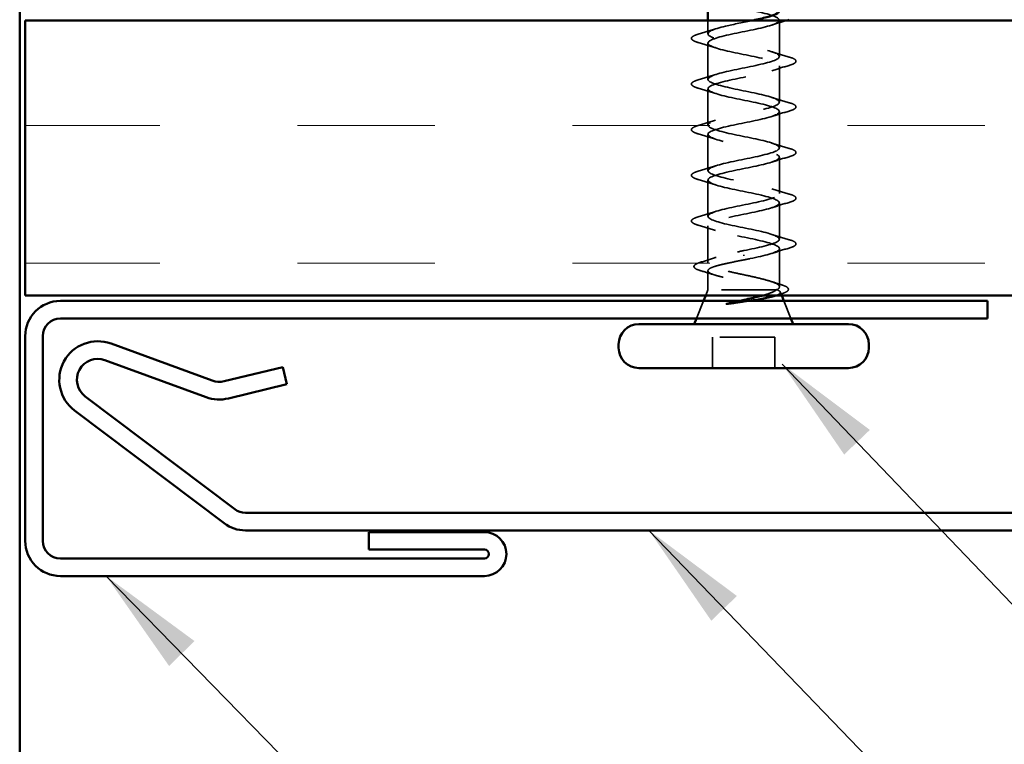
# Model space of a CAD drawing. Units: inches. Extents: x -15.8 to 51.3, y 0.6 to 46.4.
# Drawn here: x 8.5 to 10.3, y 13.6 to 14.9 of the extents above; entities that cross this region are included whole.
import ezdxf

# ---------------------------------------------------------------- set-up
doc = ezdxf.new("R2010")
doc.units = ezdxf.units.IN
doc.header["$LTSCALE"] = 2
doc.header["$MEASUREMENT"] = 0
doc.linetypes.add('DASHED', pattern=[0.2067, 0.1654, -0.0413])
for name, color, linetype, lineweight in [('Hatch (ANSI)', 7, 'Continuous', 18), ('Hidden (ANSI)', 7, 'DASHED', 35), ('Symbol (ANSI)', 7, 'Continuous', 25), ('Visible (ANSI)', 7, 'Continuous', 50)]:
    doc.layers.add(name, color=color, linetype=linetype, lineweight=lineweight)
doc.styles.add('Note Text (ANSI)', font='tahoma.ttf')
doc.dimstyles.new('Default (ANSI)$7', dxfattribs={"dimscale": 2, "dimtxt": 0.12, "dimasz": 0.098425, "dimexe": 0.125, "dimexo": 0.0625, "dimgap": 0.031496, "dimtad": 0, "dimtih": 1, "dimtoh": 1, "dimrnd": 1e-08, "dimzin": 4, "dimdsep": 46, "dimtxsty": 'Note Text (ANSI)', "dimcen": 0.09, "dimdle": 0.393701, "dimclrd": 256, "dimclre": 256, "dimclrt": 256, "dimadec": 0, "dimazin": 1, "dimtfac": 1, "dimtofl": 0, "dimtmove": 0, "dimatfit": 3, "dimfxl": 1, "dimtolj": 1, "dimtzin": 4, "dimlwd": -1, "dimlwe": -1, "dimarcsym": 0})

msp = doc.modelspace()

# ---------------------------------------------------------------- hatches: boundary and pattern name
at = {"layer": 'Hatch (ANSI)', "true_color": 0x804000}
h = msp.add_hatch(dxfattribs=at)
h.set_pattern_fill('INSUL', color=36, scale=2, style=0, pattern_type=2)
h.paths.add_polyline_path([(8.50551, 14.44157), (8.50551, 14.94157), (18.50473, 14.94157), (18.50473, 14.44157)])

# ---------------------------------------------------------------- linework, layer by layer
at = {"layer": 'Hidden (ANSI)', "ltscale": 0.022994}
msp.add_line((9.74701, 14.91732), (9.74701, 14.94157), dxfattribs=at)
at = {"layer": 'Hidden (ANSI)', "ltscale": 0.062755}
for p, q in [((9.87701, 14.87582), (9.87701, 14.94182)), ((9.74701, 14.83432), (9.74701, 14.90032)), ((9.87701, 14.79282), (9.87701, 14.85882)), ((9.74701, 14.75132), (9.74701, 14.81732)), ((9.87701, 14.70982), (9.87701, 14.77582)), ((9.74701, 14.66832), (9.74701, 14.73432)), ((9.87701, 14.62682), (9.87701, 14.69282)), ((9.74701, 14.58532), (9.74701, 14.65132)), ((9.87701, 14.54382), (9.87701, 14.60982))]:
    msp.add_line(p, q, dxfattribs=at)
at = {"layer": 'Hidden (ANSI)', "ltscale": 0.063883}
msp.add_line((9.74701, 14.50113), (9.74701, 14.56832), dxfattribs=at)
at = {"layer": 'Hidden (ANSI)', "ltscale": 0.066139}
msp.add_line((9.87701, 14.45726), (9.87701, 14.52682), dxfattribs=at)
at = {"layer": 'Hidden (ANSI)', "ltscale": 0.002412}
msp.add_line((9.81201, 14.51554), (9.81201, 14.5136), dxfattribs=at)
at = {"layer": 'Hidden (ANSI)', "ltscale": 0.03317}
msp.add_line((9.74701, 14.45157), (9.74701, 14.4865), dxfattribs=at)
at = {"layer": 'Hidden (ANSI)', "ltscale": 0.010169}
msp.add_line((9.74701, 14.45157), (9.74297, 14.44157), dxfattribs=at)
at = {"layer": 'Hidden (ANSI)', "ltscale": 0.16912}
msp.add_line((9.87167, 14.45157), (9.74701, 14.45157), dxfattribs=at)
at = {"layer": 'Hidden (ANSI)', "ltscale": 0.004297}
msp.add_line((9.87335, 14.45157), (9.87167, 14.45157), dxfattribs=at)
at = {"layer": 'Hidden (ANSI)', "ltscale": 0.032759}
for p, q in [((9.73894, 14.43157), (9.72604, 14.39957)), ((9.88507, 14.43157), (9.89797, 14.39957))]:
    msp.add_line(p, q, dxfattribs=at)
at = {"layer": 'Hidden (ANSI)', "ltscale": 0.006265}
msp.add_line((9.87854, 14.44776), (9.88104, 14.44157), dxfattribs=at)
at = {"layer": 'Hidden (ANSI)', "ltscale": 0.107515}
msp.add_line((9.86851, 14.36557), (9.75551, 14.36557), dxfattribs=at)
at = {"layer": 'Hidden (ANSI)', "ltscale": 0.053232}
for p, q in [((9.75551, 14.30957), (9.75551, 14.36557)), ((9.86851, 14.30957), (9.86851, 14.36557))]:
    msp.add_line(p, q, dxfattribs=at)
at = {"layer": 'Hidden (ANSI)', "ltscale": 1.155966}
msp.add_open_spline([(9.74705, 14.98332), (9.74702, 14.98278), (9.74717, 14.98224), (9.74749, 14.98171), (9.75074, 14.97627), (9.77207, 14.97083), (9.79823, 14.96539), (9.82438, 14.95995), (9.85348, 14.95451), (9.86745, 14.94907), (9.88142, 14.94363), (9.87925, 14.93819), (9.8623, 14.93275), (9.84534, 14.92731), (9.81481, 14.92187), (9.78968, 14.91643), (9.76454, 14.911), (9.74661, 14.90556), (9.74701, 14.90012), (9.74742, 14.89468), (9.76613, 14.88924), (9.79153, 14.8838), (9.81694, 14.87836), (9.84719, 14.87292), (9.86352, 14.86748), (9.87984, 14.86204), (9.88105, 14.8566), (9.8664, 14.85116), (9.85175, 14.84572), (9.82229, 14.84028), (9.79631, 14.83485), (9.77034, 14.82941), (9.74973, 14.82397), (9.74728, 14.81853), (9.74483, 14.81309), (9.76072, 14.80765), (9.78508, 14.80221), (9.80943, 14.79677), (9.84051, 14.79133), (9.859, 14.78589), (9.87749, 14.78045), (9.88206, 14.77501), (9.86988, 14.76957), (9.8577, 14.76413), (9.82964, 14.7587), (9.80313, 14.75326), (9.77661, 14.74782), (9.75356, 14.74238), (9.74828, 14.73694), (9.74301, 14.7315), (9.75588, 14.72606), (9.77892, 14.72062), (9.80196, 14.71518), (9.8335, 14.70974), (9.85394, 14.7043), (9.87439, 14.69886), (9.88228, 14.69342), (9.87271, 14.68799), (9.86313, 14.68255), (9.83679, 14.67711), (9.81004, 14.67167), (9.78329, 14.66623), (9.75806, 14.66079), (9.75001, 14.65535), (9.74197, 14.64991), (9.75169, 14.64447), (9.77315, 14.63903), (9.7946, 14.63359), (9.82624, 14.62815), (9.84841, 14.62271), (9.87058, 14.61727), (9.88169, 14.61184), (9.87484, 14.6064), (9.86799, 14.60096), (9.84366, 14.59552), (9.81698, 14.59008), (9.79029, 14.58464), (9.76317, 14.5792), (9.75245, 14.57376), (9.74173, 14.56832), (9.74819, 14.56288), (9.76781, 14.55744), (9.78744, 14.552), (9.81882, 14.54656), (9.84246, 14.54112), (9.86611, 14.53569), (9.88031, 14.53025), (9.87626, 14.52481), (9.8722, 14.51937), (9.85017, 14.51393), (9.82386, 14.50849), (9.81995, 14.50768), (9.81598, 14.50687), (9.81201, 14.50607)], degree=3, knots=[-36.1283155, -36.1283155, -36.1283155, -36.1283155, -36.0063973, -36.0063973, -36.0063973, -34.7711204, -34.7711204, -34.7711204, -33.5358434, -33.5358434, -33.5358434, -32.3005665, -32.3005665, -32.3005665, -31.0652895, -31.0652895, -31.0652895, -29.8300126, -29.8300126, -29.8300126, -28.5947356, -28.5947356, -28.5947356, -27.3594587, -27.3594587, -27.3594587, -26.1241817, -26.1241817, -26.1241817, -24.8889048, -24.8889048, -24.8889048, -23.6536278, -23.6536278, -23.6536278, -22.4183509, -22.4183509, -22.4183509, -21.183074, -21.183074, -21.183074, -19.947797, -19.947797, -19.947797, -18.7125201, -18.7125201, -18.7125201, -17.4772431, -17.4772431, -17.4772431, -16.2419662, -16.2419662, -16.2419662, -15.0066892, -15.0066892, -15.0066892, -13.7714123, -13.7714123, -13.7714123, -12.5361353, -12.5361353, -12.5361353, -11.3008584, -11.3008584, -11.3008584, -10.0655815, -10.0655815, -10.0655815, -8.8303045, -8.8303045, -8.8303045, -7.5950276, -7.5950276, -7.5950276, -6.3597506, -6.3597506, -6.3597506, -5.1244737, -5.1244737, -5.1244737, -3.8891967, -3.8891967, -3.8891967, -2.6539198, -2.6539198, -2.6539198, -1.4186428, -1.4186428, -1.4186428, -0.1833659, -0.1833659, -0.1833659, 0, 0, 0, 0], dxfattribs=at)
at = {"layer": 'Hidden (ANSI)', "ltscale": 1.013657}
msp.add_open_spline([(9.81201, 14.52307), (9.83877, 14.52851), (9.86457, 14.53395), (9.87338, 14.53938), (9.88219, 14.54482), (9.87338, 14.55026), (9.85242, 14.5557), (9.83146, 14.56114), (9.79986, 14.56658), (9.77725, 14.57202), (9.75463, 14.57746), (9.74263, 14.5829), (9.7487, 14.58834), (9.75477, 14.59378), (9.77847, 14.59922), (9.80508, 14.60466), (9.83169, 14.6101), (9.85929, 14.61553), (9.87075, 14.62097), (9.88221, 14.62641), (9.87669, 14.63185), (9.85762, 14.63729), (9.83855, 14.64273), (9.80731, 14.64817), (9.7833, 14.65361), (9.75929, 14.65905), (9.74423, 14.66449), (9.74749, 14.66993), (9.75074, 14.67537), (9.77207, 14.68081), (9.79823, 14.68625), (9.82438, 14.69168), (9.85348, 14.69712), (9.86745, 14.70256), (9.88142, 14.708), (9.87925, 14.71344), (9.8623, 14.71888), (9.84534, 14.72432), (9.81481, 14.72976), (9.78968, 14.7352), (9.76454, 14.74064), (9.74661, 14.74608), (9.74701, 14.75152), (9.74742, 14.75696), (9.76613, 14.76239), (9.79153, 14.76783), (9.81694, 14.77327), (9.84719, 14.77871), (9.86352, 14.78415), (9.87984, 14.78959), (9.88105, 14.79503), (9.8664, 14.80047), (9.85175, 14.80591), (9.82229, 14.81135), (9.79631, 14.81679), (9.77034, 14.82223), (9.74973, 14.82767), (9.74728, 14.83311), (9.74483, 14.83854), (9.76072, 14.84398), (9.78508, 14.84942), (9.80943, 14.85486), (9.84051, 14.8603), (9.859, 14.86574), (9.87749, 14.87118), (9.88206, 14.87662), (9.86988, 14.88206), (9.8577, 14.8875), (9.82964, 14.89294), (9.80313, 14.89838), (9.77661, 14.90382), (9.75356, 14.90926), (9.74828, 14.91469), (9.74301, 14.92013), (9.75588, 14.92557), (9.77892, 14.93101), (9.79382, 14.93453), (9.81228, 14.93805), (9.82899, 14.94157)], degree=3, knots=[0, 0, 0, 0, 1.2352769, 1.2352769, 1.2352769, 2.4705539, 2.4705539, 2.4705539, 3.7058308, 3.7058308, 3.7058308, 4.9411078, 4.9411078, 4.9411078, 6.1763847, 6.1763847, 6.1763847, 7.4116617, 7.4116617, 7.4116617, 8.6469386, 8.6469386, 8.6469386, 9.8822156, 9.8822156, 9.8822156, 11.1174925, 11.1174925, 11.1174925, 12.3527695, 12.3527695, 12.3527695, 13.5880464, 13.5880464, 13.5880464, 14.8233233, 14.8233233, 14.8233233, 16.0586003, 16.0586003, 16.0586003, 17.2938772, 17.2938772, 17.2938772, 18.5291542, 18.5291542, 18.5291542, 19.7644311, 19.7644311, 19.7644311, 20.9997081, 20.9997081, 20.9997081, 22.234985, 22.234985, 22.234985, 23.470262, 23.470262, 23.470262, 24.7055389, 24.7055389, 24.7055389, 25.9408158, 25.9408158, 25.9408158, 27.1760928, 27.1760928, 27.1760928, 28.4113697, 28.4113697, 28.4113697, 29.6466467, 29.6466467, 29.6466467, 30.8819236, 30.8819236, 30.8819236, 31.6808801, 31.6808801, 31.6808801, 31.6808801], dxfattribs=at)
at = {"layer": 'Hidden (ANSI)', "ltscale": 0.027832}
msp.add_open_spline([(9.89072, 14.94157), (9.8814, 14.93881), (9.87212, 14.93597), (9.86303, 14.93299)], degree=3, dxfattribs=at)
at = {"layer": 'Hidden (ANSI)', "ltscale": 0.090851}
for points in [[(9.72923, 14.90126), (9.72416, 14.90275), (9.7206, 14.90421), (9.71765, 14.90673), (9.71699, 14.90774), (9.71703, 14.9107), (9.71866, 14.91209), (9.72314, 14.91439), (9.72585, 14.91538), (9.72923, 14.91637)], [(9.89479, 14.87487), (9.89985, 14.87338), (9.90342, 14.87193), (9.90637, 14.86941), (9.90702, 14.8684), (9.90698, 14.86544), (9.90535, 14.86405), (9.90088, 14.86175), (9.89816, 14.86075), (9.89479, 14.85976)], [(9.72923, 14.81826), (9.72416, 14.81975), (9.7206, 14.82121), (9.71765, 14.82373), (9.71699, 14.82474), (9.71703, 14.8277), (9.71866, 14.82909), (9.72314, 14.83139), (9.72585, 14.83238), (9.72923, 14.83337)], [(9.89479, 14.79187), (9.89985, 14.79038), (9.90342, 14.78893), (9.90637, 14.78641), (9.90702, 14.7854), (9.90698, 14.78244), (9.90535, 14.78105), (9.90088, 14.77875), (9.89816, 14.77775), (9.89479, 14.77676)], [(9.72923, 14.73526), (9.72416, 14.73675), (9.7206, 14.73821), (9.71765, 14.74073), (9.71699, 14.74174), (9.71703, 14.7447), (9.71866, 14.74609), (9.72314, 14.74839), (9.72585, 14.74938), (9.72923, 14.75037)], [(9.89479, 14.70887), (9.89985, 14.70738), (9.90342, 14.70593), (9.90637, 14.70341), (9.90702, 14.7024), (9.90698, 14.69944), (9.90535, 14.69805), (9.90088, 14.69575), (9.89816, 14.69475), (9.89479, 14.69376)], [(9.72923, 14.65226), (9.72416, 14.65375), (9.7206, 14.65521), (9.71765, 14.65773), (9.71699, 14.65874), (9.71703, 14.6617), (9.71866, 14.66309), (9.72314, 14.66539), (9.72585, 14.66638), (9.72923, 14.66737)], [(9.89479, 14.62587), (9.89985, 14.62438), (9.90342, 14.62293), (9.90637, 14.62041), (9.90702, 14.6194), (9.90698, 14.61644), (9.90535, 14.61505), (9.90088, 14.61275), (9.89816, 14.61175), (9.89479, 14.61076)], [(9.72923, 14.56926), (9.72416, 14.57075), (9.7206, 14.57221), (9.71765, 14.57473), (9.71699, 14.57574), (9.71703, 14.5787), (9.71866, 14.58009), (9.72314, 14.58239), (9.72585, 14.58338), (9.72923, 14.58437)], [(9.89479, 14.54287), (9.89985, 14.54138), (9.90342, 14.53993), (9.90637, 14.53741), (9.90702, 14.5364), (9.90698, 14.53344), (9.90535, 14.53205), (9.90088, 14.52975), (9.89816, 14.52875), (9.89479, 14.52776)]]:
    msp.add_open_spline(points, degree=3, knots=[0, 0, 0, 0, 0.08068206, 0.08068206, 0.12137804, 0.12137804, 0.18811443, 0.18811443, 0.24184971, 0.24184971, 0.24184971, 0.24184971], dxfattribs=at)
at = {"layer": 'Hidden (ANSI)', "ltscale": 0.031888}
for points in [[(9.72923, 14.91637), (9.73991, 14.9195), (9.75057, 14.92273), (9.76098, 14.92614)], [(9.76098, 14.89149), (9.75057, 14.89491), (9.73991, 14.89813), (9.72923, 14.90126)], [(9.86303, 14.88464), (9.87344, 14.88123), (9.8841, 14.878), (9.89479, 14.87487)], [(9.72923, 14.83337), (9.73991, 14.8365), (9.75057, 14.83973), (9.76098, 14.84314)], [(9.89479, 14.85976), (9.8841, 14.85663), (9.87344, 14.85341), (9.86303, 14.84999)], [(9.76098, 14.80849), (9.75057, 14.81191), (9.73991, 14.81513), (9.72923, 14.81826)], [(9.86303, 14.80164), (9.87344, 14.79823), (9.8841, 14.795), (9.89479, 14.79187)], [(9.89479, 14.77676), (9.8841, 14.77363), (9.87344, 14.77041), (9.86303, 14.76699)], [(9.72923, 14.75037), (9.73991, 14.7535), (9.75057, 14.75673), (9.76098, 14.76014)], [(9.76098, 14.72549), (9.75057, 14.72891), (9.73991, 14.73213), (9.72923, 14.73526)], [(9.86303, 14.71864), (9.87344, 14.71523), (9.8841, 14.712), (9.89479, 14.70887)], [(9.89479, 14.69376), (9.8841, 14.69063), (9.87344, 14.68741), (9.86303, 14.68399)], [(9.72923, 14.66737), (9.73991, 14.6705), (9.75057, 14.67373), (9.76098, 14.67714)], [(9.76098, 14.64249), (9.75057, 14.64591), (9.73991, 14.64913), (9.72923, 14.65226)], [(9.86303, 14.63564), (9.87344, 14.63223), (9.8841, 14.629), (9.89479, 14.62587)], [(9.89479, 14.61076), (9.8841, 14.60763), (9.87344, 14.60441), (9.86303, 14.60099)], [(9.72923, 14.58437), (9.73991, 14.5875), (9.75057, 14.59073), (9.76098, 14.59414)], [(9.76098, 14.55949), (9.75057, 14.56291), (9.73991, 14.56613), (9.72923, 14.56926)], [(9.86303, 14.55264), (9.87344, 14.54923), (9.8841, 14.546), (9.89479, 14.54287)], [(9.89479, 14.52776), (9.8841, 14.52463), (9.87344, 14.52141), (9.86303, 14.51799)]]:
    msp.add_open_spline(points, degree=3, dxfattribs=at)
at = {"layer": 'Hidden (ANSI)', "ltscale": 0.324094}
msp.add_open_spline([(9.87167, 14.45157), (9.87511, 14.45343), (9.87692, 14.45527), (9.87709, 14.45899), (9.87544, 14.46083), (9.86888, 14.46455), (9.86403, 14.46639), (9.85176, 14.47011), (9.84447, 14.47195), (9.82843, 14.47567), (9.81983, 14.47752), (9.80252, 14.48124), (9.79397, 14.48308), (9.7781, 14.4868), (9.77093, 14.48864), (9.75898, 14.49236), (9.75432, 14.4942), (9.74817, 14.49792), (9.74674, 14.49976), (9.74735, 14.50348), (9.74938, 14.50533), (9.75666, 14.50905), (9.76183, 14.51089), (9.77416, 14.51447), (9.78105, 14.51618), (9.79602, 14.51963), (9.80398, 14.52134), (9.81201, 14.52307)], degree=3, knots=[0, 0, 0, 0, 0.06748173, 0.06748173, 0.13496346, 0.13496346, 0.20244519, 0.20244519, 0.26992692, 0.26992692, 0.33740864, 0.33740864, 0.40489037, 0.40489037, 0.4723721, 0.4723721, 0.53985383, 0.53985383, 0.60733556, 0.60733556, 0.67481729, 0.67481729, 0.74229902, 0.74229902, 0.8048716, 0.8048716, 0.86744418, 0.86744418, 0.86744418, 0.86744418], dxfattribs=at)
at = {"layer": 'Hidden (ANSI)', "ltscale": 0.090199}
msp.add_open_spline([(9.7347, 14.48622), (9.72965, 14.4877), (9.72598, 14.48917), (9.72271, 14.49157), (9.72193, 14.49244), (9.72114, 14.49545), (9.72273, 14.49725), (9.72734, 14.49977), (9.73011, 14.50083), (9.7336, 14.50187)], degree=3, knots=[0, 0, 0, 0, 0.07549597, 0.07549597, 0.11358326, 0.11358326, 0.18511439, 0.18511439, 0.2400252, 0.2400252, 0.2400252, 0.2400252], dxfattribs=at)
at = {"layer": 'Hidden (ANSI)', "ltscale": 0.028762}
msp.add_open_spline([(9.7336, 14.50187), (9.7432, 14.50475), (9.75277, 14.50771), (9.7621, 14.51084)], degree=3, dxfattribs=at)
at = {"layer": 'Hidden (ANSI)', "ltscale": 0.275683}
msp.add_open_spline([(9.81201, 14.50607), (9.80339, 14.50442), (9.79485, 14.50278), (9.77895, 14.49948), (9.77174, 14.49784), (9.75965, 14.49454), (9.75488, 14.4929), (9.74847, 14.4896), (9.74688, 14.48796), (9.74714, 14.48466), (9.74899, 14.48302), (9.75589, 14.47972), (9.76087, 14.47809), (9.77334, 14.47478), (9.78069, 14.47315), (9.79679, 14.46984), (9.80537, 14.46821), (9.8226, 14.4649), (9.83108, 14.46327), (9.84677, 14.45997), (9.85382, 14.45833), (9.86271, 14.45583), (9.86539, 14.45498), (9.86998, 14.45327), (9.87188, 14.45242), (9.87335, 14.45157)], degree=3, knots=[0, 0, 0, 0, 0.06687142, 0.06687142, 0.13374283, 0.13374283, 0.20061425, 0.20061425, 0.26748567, 0.26748567, 0.33435708, 0.33435708, 0.4012285, 0.4012285, 0.46809992, 0.46809992, 0.53497133, 0.53497133, 0.60184275, 0.60184275, 0.66871417, 0.66871417, 0.70324308, 0.70324308, 0.737772, 0.737772, 0.737772, 0.737772], dxfattribs=at)
at = {"layer": 'Hidden (ANSI)', "ltscale": 0.025203}
msp.add_open_spline([(9.75986, 14.47853), (9.75157, 14.48119), (9.74315, 14.48374), (9.7347, 14.48622)], degree=3, dxfattribs=at)
at = {"layer": 'Hidden (ANSI)', "ltscale": 0.018879}
msp.add_open_spline([(9.86192, 14.46697), (9.86805, 14.46491), (9.87429, 14.46293), (9.88057, 14.46099)], degree=3, dxfattribs=at)
at = {"layer": 'Hidden (ANSI)', "ltscale": 0.042128}
msp.add_open_spline([(9.84637, 14.44157), (9.85129, 14.44292), (9.85574, 14.44428), (9.86498, 14.44761), (9.8691, 14.44956), (9.87167, 14.45157)], degree=3, knots=[0.17048443, 0.17048443, 0.17048443, 0.17048443, 0.21768686, 0.21768686, 0.28372234, 0.28372234, 0.28372234, 0.28372234], dxfattribs=at)
at = {"layer": 'Hidden (ANSI)', "ltscale": 0.061402}
msp.add_open_spline([(9.87335, 14.45157), (9.87679, 14.45006), (9.87859, 14.44859), (9.87879, 14.44563), (9.87711, 14.44416), (9.87239, 14.44209), (9.87074, 14.44149), (9.86884, 14.44089)], degree=3, knots=[0, 0, 0, 0, 0.06713685, 0.06713685, 0.13596331, 0.13596331, 0.1644502, 0.1644502, 0.1644502, 0.1644502], dxfattribs=at)
at = {"layer": 'Hidden (ANSI)', "ltscale": 0.088709}
msp.add_open_spline([(9.88057, 14.46099), (9.8854, 14.4595), (9.88895, 14.45801), (9.89212, 14.45555), (9.89287, 14.45466), (9.89366, 14.4517), (9.89227, 14.44987), (9.88882, 14.44772), (9.88749, 14.44707), (9.88403, 14.44564), (9.88178, 14.44486), (9.8792, 14.44408)], degree=3, knots=[0, 0, 0, 0, 0.0707422, 0.0707422, 0.10601969, 0.10601969, 0.17099056, 0.17099056, 0.2005585, 0.2005585, 0.23613752, 0.23613752, 0.23613752, 0.23613752], dxfattribs=at)
at = {"layer": 'Hidden (ANSI)', "ltscale": 0.018944}
msp.add_open_spline([(9.78397, 14.42745), (9.79023, 14.42882), (9.7967, 14.43018), (9.80321, 14.43157)], degree=3, dxfattribs=at)
at = {"layer": 'Hidden (ANSI)', "ltscale": 0.030286}
msp.add_open_spline([(9.82186, 14.43157), (9.81917, 14.43114), (9.81644, 14.43072), (9.80594, 14.42911), (9.79814, 14.42794), (9.79056, 14.42677)], degree=3, knots=[0.316172256, 0.316172256, 0.316172256, 0.316172256, 0.33737749, 0.33737749, 0.39716778, 0.39716778, 0.39716778, 0.39716778], dxfattribs=at)
at = {"layer": 'Hidden (ANSI)', "ltscale": 0.008144}
msp.add_open_spline([(9.8792, 14.44408), (9.87646, 14.44325), (9.87373, 14.44241), (9.87101, 14.44157)], degree=3, dxfattribs=at)
at = {"layer": 'Hidden (ANSI)', "ltscale": 0.014703}
msp.add_open_spline([(9.79056, 14.42677), (9.78856, 14.42646), (9.78651, 14.4262), (9.78281, 14.42587), (9.78146, 14.42583), (9.78056, 14.42593), (9.78036, 14.42596), (9.7802, 14.42603), (9.78017, 14.42605), (9.78014, 14.42608), (9.78013, 14.42609), (9.78012, 14.42612), (9.78011, 14.42613), (9.78011, 14.42616), (9.78012, 14.42617), (9.78013, 14.4262), (9.78014, 14.42621), (9.78017, 14.42625), (9.78019, 14.42628), (9.78029, 14.42635), (9.78038, 14.4264), (9.78081, 14.42661), (9.78134, 14.42678), (9.78244, 14.42711), (9.78323, 14.42729), (9.78397, 14.42745)], degree=3, knots=[0, 0, 0, 0, 0.015878436, 0.015878436, 0.030496322, 0.030496322, 0.033768739, 0.033768739, 0.034516096, 0.034516096, 0.034934038, 0.034934038, 0.035218632, 0.035218632, 0.035484827, 0.035484827, 0.035833283, 0.035833283, 0.03649102, 0.03649102, 0.038229075, 0.038229075, 0.045138635, 0.045138635, 0.057165667, 0.057165667, 0.057165667, 0.057165667], dxfattribs=at)
at = {"layer": 'Visible (ANSI)', "color": 8, "true_color": 0x808080}
msp.add_line((8.49551, 19.97893), (8.49551, 9.86551), dxfattribs=at)
at = {"layer": 'Visible (ANSI)'}
for p, q in [((9.74701, 14.94157), (9.74701, 14.98332)), ((9.74297, 14.44157), (9.73894, 14.43157)), ((9.88104, 14.44157), (9.88507, 14.43157)), ((9.72604, 14.39957), (9.72201, 14.38957)), ((9.89797, 14.39957), (9.90201, 14.38957)), ((10.00251, 14.38957), (9.62151, 14.38957)), ((9.58451, 14.34657), (9.58451, 14.35257)), ((10.03951, 14.34657), (10.03951, 14.35257)), ((10.00251, 14.30957), (9.62151, 14.30957))]:
    msp.add_line(p, q, dxfattribs=at)
at = {"layer": 'Visible (ANSI)', "color": 36, "true_color": 0x804000}
for p, q in [((8.50551, 14.44157), (8.50551, 14.94157)), ((8.50551, 14.94157), (18.50473, 14.94157)), ((18.50473, 14.44157), (8.50551, 14.44157))]:
    msp.add_line(p, q, dxfattribs=at)
at = {"layer": 'Visible (ANSI)', "color": 1, "true_color": 0xff0000}
for p, q in [((10.25551, 14.43157), (8.56951, 14.43157)), ((10.25551, 14.43157), (10.25551, 14.39957)), ((8.56951, 14.39957), (10.25551, 14.39957)), ((8.50551, 14.36757), (8.50551, 13.99557)), ((8.53751, 13.99557), (8.53751, 14.36757)), ((9.34051, 14.01157), (9.13051, 14.01157)), ((9.13051, 14.01157), (9.13051, 13.97957)), ((9.13051, 13.97957), (9.34051, 13.97957)), ((9.34051, 13.96357), (8.56951, 13.96357)), ((8.56951, 13.93157), (9.34051, 13.93157))]:
    msp.add_line(p, q, dxfattribs=at)
at = {"layer": 'Visible (ANSI)', "color": 5, "true_color": 0x0000ff}
for p, q in [((8.84544, 14.28673), (8.66157, 14.35405)), ((8.83444, 14.25668), (8.65057, 14.324)), ((8.97376, 14.31132), (8.86748, 14.28549)), ((8.98131, 14.28022), (8.97376, 14.31132)), ((8.98131, 14.28022), (8.87504, 14.2544)), ((8.61464, 14.25797), (8.88663, 14.05301)), ((8.59538, 14.23241), (8.86737, 14.02745)), ((8.90588, 14.04657), (13.85796, 14.04657)), ((8.90588, 14.01457), (13.85796, 14.01457))]:
    msp.add_line(p, q, dxfattribs=at)
at = {"layer": 'Visible (ANSI)', "color": 1, "true_color": 0xff0000}
for centre, radius, start, end in [((8.56951, 14.36757), 0.064, 90, 180), ((8.56951, 14.36757), 0.032, 90, 180), ((9.34051, 13.97157), 0.04, 270, 90), ((8.56951, 13.99557), 0.064, 180, 270), ((8.56951, 13.99557), 0.032, 180, 270), ((9.34051, 13.97157), 0.008, 270, 90)]:
    msp.add_arc(centre, radius, start, end, dxfattribs=at)
at = {"layer": 'Visible (ANSI)'}
for centre, start, end in [((9.62151, 14.35257), 90, 180), ((10.00251, 14.35257), 0, 90), ((9.62151, 14.34657), 180, 270), ((10.00251, 14.34657), 270, 0)]:
    msp.add_arc(centre, 0.037, start, end, dxfattribs=at)
at = {"layer": 'Visible (ANSI)', "color": 5, "true_color": 0x0000ff}
for centre, radius, start, end in [((8.63751, 14.28832), 0.07, 69.89178, 233), ((8.63751, 14.28832), 0.038, 69.89178, 233), ((8.85851, 14.32242), 0.038, 249.89178, 283.65819), ((8.85851, 14.32242), 0.07, 249.89178, 283.65819), ((8.90588, 14.07857), 0.032, 233, 270), ((8.90588, 14.07857), 0.064, 233, 270)]:
    msp.add_arc(centre, radius, start, end, dxfattribs=at)
at = {"layer": 'Visible (ANSI)'}
for points, knots in [([(9.82899, 14.94157), (9.83812, 14.94349), (9.84672, 14.94541), (9.85394, 14.94733), (9.86834, 14.95116), (9.87651, 14.95499), (9.87674, 14.95882)], [31.6808801, 31.6808801, 31.6808801, 31.6808801, 32.1172006, 32.1172006, 32.1172006, 32.9867229, 32.9867229, 32.9867229, 32.9867229]), ([(9.80321, 14.43157), (9.80639, 14.43224), (9.80958, 14.43292), (9.82214, 14.43564), (9.83125, 14.43767), (9.8419, 14.44037), (9.84418, 14.44096), (9.84637, 14.44157)], [0.0509905, 0.0509905, 0.0509905, 0.0509905, 0.07588897, 0.07588897, 0.1494652, 0.1494652, 0.17048443, 0.17048443, 0.17048443, 0.17048443]), ([(9.86884, 14.44089), (9.86603, 14.44001), (9.86268, 14.43913), (9.85227, 14.43676), (9.84443, 14.43529), (9.83129, 14.43307), (9.82663, 14.43232), (9.82186, 14.43157)], [0.1644502, 0.1644502, 0.1644502, 0.1644502, 0.20647998, 0.20647998, 0.27868739, 0.27868739, 0.31617226, 0.31617226, 0.31617226, 0.31617226])]:
    msp.add_open_spline(points, degree=3, knots=knots, dxfattribs=at)
for points in [[(9.89479, 14.94276), (9.89343, 14.94237), (9.89208, 14.94197), (9.89072, 14.94157)], [(9.87101, 14.44157), (9.87028, 14.44134), (9.86956, 14.44112), (9.86884, 14.44089)]]:
    msp.add_open_spline(points, degree=3, dxfattribs=at)

# ---------------------------------------------------------------- leaders
at = {"layer": 'Symbol (ANSI)', "annotation_type": 0, "has_hookline": 1, "hookline_direction": 0}
for points, text_width in [([(9.88181, 14.31695), (11.32828, 12.80748), (11.52513, 12.80748)], 4.05985), ([(9.63971, 14.01457), (11.32761, 12.26367), (11.52446, 12.26367)], 3.07793), ([(8.65268, 13.93157), (11.32831, 11.19295), (11.52516, 11.19295)], 1.38955)]:
    msp.add_leader(points, dimstyle='Default (ANSI)$7', override={"dimtad": 0}, dxfattribs=dict(at, text_width=text_width))

doc.saveas('drawing.dxf')
